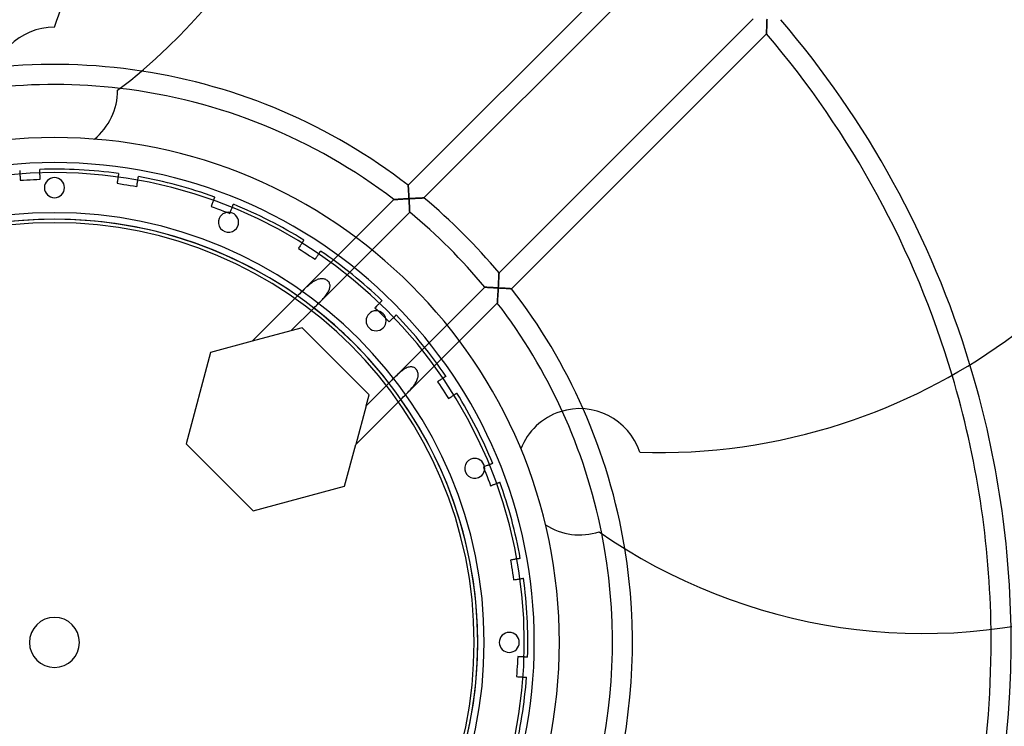
# Model space of a CAD drawing. Extents: x -362 to 362, y -362 to 382.
# Drawn here: x -7 to 190, y -17 to 124 of the extents above; entities that cross this region are included whole.
import ezdxf

# ---------------------------------------------------------------- set-up
doc = ezdxf.new("R2010")
doc.units = 0
doc.layers.add('HIDDEN', color=7, linetype='CONTINUOUS')
doc.layers.add('THICK', color=7, linetype='CONTINUOUS')

msp = doc.modelspace()

# ---------------------------------------------------------------- linework, layer by layer
at = {"layer": 'HIDDEN'}
for p, q in [((70.62, 91.27), (121.5, 142.15)), ((124.52, 139.51), (73.76, 88.75)), ((88.75, 73.76), (139.51, 124.52)), ((142.24, 123.98), (142.23, 123.83)), ((142.23, 123.73), (142.24, 123.9)), ((142.24, 124.08), (142.25, 124.26)), ((142.25, 124.13), (142.24, 123.98)), ((142.24, 123.9), (142.24, 124.08)), ((142.25, 124.26), (142.26, 124.44)), ((142.26, 124.44), (142.25, 124.29)), ((142.25, 124.29), (142.25, 124.13)), ((0, 122.85), (0, 122.85)), ((142.17, 121.96), (142.16, 121.86)), ((142.16, 121.83), (142.17, 121.91)), ((142.17, 122.12), (142.18, 122.23)), ((142.18, 122.18), (142.17, 122.06)), ((142.17, 122.01), (142.17, 122.12)), ((142.17, 122.06), (142.17, 121.96)), ((142.17, 121.91), (142.17, 122.01)), ((142.19, 122.55), (142.18, 122.42)), ((142.18, 122.35), (142.19, 122.48)), ((142.18, 122.42), (142.18, 122.3)), ((142.18, 122.23), (142.18, 122.35)), ((142.18, 122.3), (142.18, 122.18)), ((142.2, 122.82), (142.19, 122.68)), ((142.19, 122.62), (142.2, 122.76)), ((142.19, 122.68), (142.19, 122.55)), ((142.19, 122.48), (142.19, 122.62)), ((142.21, 123.1), (142.2, 122.96)), ((142.2, 122.91), (142.21, 123.07)), ((142.2, 122.96), (142.2, 122.82)), ((142.2, 122.76), (142.2, 122.91)), ((142.21, 123.23), (142.22, 123.39)), ((142.22, 123.39), (142.21, 123.24)), ((142.21, 123.24), (142.21, 123.1)), ((142.21, 123.07), (142.21, 123.23)), ((142.23, 123.68), (142.22, 123.54)), ((142.22, 123.39), (142.23, 123.56)), ((142.22, 123.54), (142.22, 123.39)), ((142.23, 123.83), (142.23, 123.68)), ((142.23, 123.56), (142.23, 123.73)), ((142.15, 121.5), (91.27, 70.62)), ((142.16, 121.69), (142.15, 121.63)), ((142.15, 121.61), (142.16, 121.67)), ((142.15, 121.63), (142.15, 121.57)), ((142.15, 121.57), (142.15, 121.61)), ((142.15, 121.53), (142.15, 121.57)), ((142.15, 121.57), (142.15, 121.53)), ((142.15, 121.51), (142.15, 121.53)), ((142.15, 121.53), (142.15, 121.51)), ((142.15, 121.5), (142.15, 121.51)), ((142.15, 121.51), (142.15, 121.5)), ((142.16, 121.86), (142.16, 121.77)), ((142.16, 121.74), (142.16, 121.83)), ((142.16, 121.77), (142.16, 121.69)), ((142.16, 121.67), (142.16, 121.74)), ((12.6, 110.25), (12.6, 110.25)), ((7.96, 100.48), (7.96, 100.48)), ((-2.95, 94.43), (-2.95, 94.45)), ((-2.95, 94.45), (-2.95, 94.45)), ((-2.95, 94.45), (-2.95, 94.45)), ((-2.94, 94.4), (-2.95, 94.43)), ((-2.94, 94.36), (-2.94, 94.4)), ((-2.94, 94.3), (-2.94, 94.36)), ((-6.94, 94.24), (-6.94, 94.24)), ((-6.94, 94.24), (-6.94, 94.22)), ((-6.94, 94.24), (-6.94, 94.24)), ((-6.94, 94.22), (-6.94, 94.19)), ((-6.94, 94.19), (-6.94, 94.15)), ((-6.94, 94.15), (-6.93, 94.09)), ((-6.93, 94.09), (-6.93, 94.02)), ((-6.93, 94.02), (-6.93, 93.93)), ((-6.93, 93.93), (-6.92, 93.84)), ((-6.92, 93.84), (-6.92, 93.73)), ((-6.92, 93.73), (-6.91, 93.62)), ((-6.91, 93.62), (-6.9, 93.49)), ((-6.9, 93.49), (-6.9, 93.36)), ((-6.9, 93.36), (-6.89, 93.21)), ((-6.89, 93.21), (-6.88, 93.05)), ((-6.88, 93.05), (-6.87, 92.87)), ((-6.87, 92.87), (-6.86, 92.68)), ((-6.86, 92.68), (-6.85, 92.48)), ((-6.85, 92.48), (-6.84, 92.27)), ((-4.84, 92.37), (-4.19, 92.41)), ((-4.19, 92.41), (-3.52, 92.44)), ((-3.52, 92.44), (-2.84, 92.48)), ((-2.94, 94.23), (-2.94, 94.3)), ((-2.93, 94.14), (-2.94, 94.23)), ((-2.93, 94.05), (-2.93, 94.14)), ((-2.92, 93.94), (-2.93, 94.05)), ((-2.91, 93.83), (-2.92, 93.94)), ((-2.91, 93.7), (-2.91, 93.83)), ((-2.9, 93.57), (-2.91, 93.7)), ((-2.89, 93.42), (-2.9, 93.57)), ((-2.88, 93.26), (-2.89, 93.42)), ((-2.88, 93.08), (-2.88, 93.26)), ((-2.87, 92.89), (-2.88, 93.08)), ((-2.85, 92.69), (-2.87, 92.89)), ((-2.84, 92.48), (-2.85, 92.69)), ((-2.84, 92.48), (-2.84, 92.48)), ((12.62, 92.44), (12.59, 92.27)), ((12.64, 92.61), (12.62, 92.44)), ((12.67, 92.75), (12.64, 92.61)), ((12.69, 92.89), (12.67, 92.75)), ((12.71, 93.01), (12.69, 92.89)), ((12.72, 93.12), (12.71, 93.01)), ((12.74, 93.23), (12.72, 93.12)), ((12.76, 93.32), (12.74, 93.23)), ((12.77, 93.4), (12.76, 93.32)), ((12.78, 93.47), (12.77, 93.4)), ((12.79, 93.53), (12.78, 93.47)), ((12.8, 93.57), (12.79, 93.53)), ((12.8, 93.63), (12.8, 93.62)), ((12.8, 93.63), (12.8, 93.63)), ((12.8, 93.62), (12.8, 93.61)), ((12.8, 93.61), (12.8, 93.57)), ((16.66, 92.38), (16.67, 92.5)), ((16.67, 92.5), (16.69, 92.6)), ((16.69, 92.6), (16.71, 92.7)), ((16.71, 92.7), (16.72, 92.78)), ((16.72, 92.78), (16.73, 92.85)), ((16.73, 92.85), (16.74, 92.91)), ((16.74, 92.91), (16.75, 92.95)), ((16.75, 92.98), (16.75, 93)), ((16.75, 93), (16.76, 93)), ((16.75, 92.95), (16.75, 92.98)), ((16.76, 93), (16.76, 93)), ((-6.84, 92.27), (-6.16, 92.3)), ((-6.84, 92.27), (-6.84, 92.27)), ((-6.16, 92.3), (-5.5, 92.34)), ((-5.5, 92.34), (-4.84, 92.37)), ((12.53, 91.88), (12.49, 91.67)), ((12.49, 91.67), (13.16, 91.57)), ((12.49, 91.67), (12.49, 91.67)), ((12.56, 92.08), (12.53, 91.88)), ((12.59, 92.27), (12.56, 92.08)), ((13.16, 91.57), (13.82, 91.46)), ((13.82, 91.46), (14.47, 91.36)), ((14.47, 91.36), (15.12, 91.26)), ((15.12, 91.26), (15.78, 91.15)), ((15.78, 91.15), (16.45, 91.05)), ((16.45, 91.05), (16.48, 91.26)), ((16.45, 91.05), (16.45, 91.05)), ((16.48, 91.26), (16.51, 91.46)), ((16.51, 91.46), (16.54, 91.64)), ((16.54, 91.64), (16.57, 91.82)), ((16.57, 91.82), (16.59, 91.98)), ((16.59, 91.98), (16.62, 92.13)), ((16.62, 92.13), (16.64, 92.26)), ((16.64, 92.26), (16.66, 92.38)), ((70.62, 91.26), (70.62, 91.27)), ((70.62, 91.27), (70.62, 91.26)), ((70.62, 91.24), (70.62, 91.26)), ((70.62, 91.26), (70.62, 91.24)), ((70.62, 91.21), (70.62, 91.24)), ((70.62, 91.24), (70.62, 91.21)), ((70.63, 91.17), (70.62, 91.21)), ((70.62, 91.21), (70.63, 91.17)), ((70.63, 91.11), (70.63, 91.17)), ((70.63, 91.17), (70.63, 91.12)), ((70.63, 91.12), (70.63, 91.06)), ((70.63, 91.04), (70.63, 91.11)), ((70.63, 91.06), (70.64, 90.99)), ((70.64, 90.97), (70.63, 91.04)), ((70.64, 90.99), (70.64, 90.91)), ((70.64, 90.88), (70.64, 90.97)), ((70.64, 90.91), (70.65, 90.82)), ((70.65, 90.79), (70.64, 90.88)), ((70.65, 90.82), (70.65, 90.73)), ((70.66, 90.69), (70.65, 90.79)), ((70.65, 90.73), (70.66, 90.63)), ((70.66, 90.59), (70.66, 90.69)), ((70.66, 90.63), (70.67, 90.52)), ((70.67, 90.47), (70.66, 90.59)), ((70.67, 90.52), (70.67, 90.41)), ((70.68, 90.36), (70.67, 90.47)), ((31.85, 88.54), (31.81, 88.44)), ((31.88, 88.63), (31.85, 88.54)), ((31.91, 88.71), (31.88, 88.63)), ((31.94, 88.77), (31.91, 88.71)), ((31.96, 88.83), (31.94, 88.77)), ((31.97, 88.87), (31.96, 88.83)), ((31.98, 88.9), (31.97, 88.87)), ((31.99, 88.91), (31.98, 88.9)), ((31.99, 88.92), (31.99, 88.91)), ((31.99, 88.92), (31.99, 88.92)), ((68.47, 88.46), (68.36, 88.45)), ((68.41, 88.46), (68.52, 88.46)), ((68.6, 88.47), (68.47, 88.46)), ((68.52, 88.46), (68.65, 88.47)), ((68.73, 88.48), (68.6, 88.47)), ((68.65, 88.47), (68.78, 88.48)), ((68.86, 88.49), (68.73, 88.48)), ((68.78, 88.48), (68.92, 88.49)), ((68.99, 88.49), (68.86, 88.49)), ((68.92, 88.49), (69.07, 88.5)), ((69.13, 88.5), (68.99, 88.49)), ((69.07, 88.5), (69.22, 88.51)), ((69.27, 88.51), (69.13, 88.5)), ((69.22, 88.51), (69.38, 88.52)), ((69.42, 88.52), (69.27, 88.51)), ((69.38, 88.52), (69.55, 88.53)), ((69.57, 88.53), (69.42, 88.52)), ((69.55, 88.53), (69.71, 88.54)), ((69.71, 88.54), (69.57, 88.53)), ((69.71, 88.54), (69.88, 88.55)), ((69.86, 88.55), (69.71, 88.54)), ((70.01, 88.56), (69.86, 88.55)), ((69.88, 88.55), (70.06, 88.56)), ((70.17, 88.56), (70.01, 88.56)), ((70.06, 88.56), (70.24, 88.57)), ((70.32, 88.57), (70.17, 88.56)), ((70.24, 88.57), (70.42, 88.58)), ((70.47, 88.58), (70.32, 88.57)), ((70.42, 88.58), (70.6, 88.59)), ((70.63, 88.59), (70.47, 88.58)), ((70.6, 88.59), (70.78, 88.6)), ((70.78, 88.6), (70.63, 88.59)), ((70.67, 90.41), (70.68, 90.3)), ((70.68, 90.24), (70.68, 90.36)), ((70.68, 90.3), (70.69, 90.18)), ((70.69, 90.11), (70.68, 90.24)), ((70.69, 90.18), (70.7, 90.06)), ((70.7, 89.98), (70.69, 90.11)), ((70.7, 90.06), (70.7, 89.93)), ((70.71, 89.85), (70.7, 89.98)), ((70.7, 89.93), (70.71, 89.81)), ((70.72, 89.72), (70.71, 89.85)), ((70.71, 89.81), (70.72, 89.68)), ((70.72, 89.58), (70.72, 89.72)), ((70.72, 89.68), (70.73, 89.55)), ((70.73, 89.45), (70.72, 89.58)), ((70.73, 89.55), (70.73, 89.41)), ((70.74, 89.31), (70.73, 89.45)), ((70.73, 89.41), (70.74, 89.28)), ((70.75, 89.17), (70.74, 89.31)), ((70.74, 89.28), (70.75, 89.15)), ((70.76, 89.03), (70.75, 89.17)), ((70.75, 89.15), (70.76, 89.01)), ((70.76, 88.88), (70.76, 89.03)), ((70.76, 89.01), (70.76, 88.87)), ((70.77, 88.74), (70.76, 88.88)), ((70.76, 88.87), (70.77, 88.74)), ((70.78, 88.6), (70.77, 88.74)), ((70.77, 88.74), (70.78, 88.6)), ((70.93, 88.61), (70.78, 88.6)), ((70.78, 88.6), (70.93, 88.61)), ((70.78, 88.6), (70.79, 88.44)), ((70.79, 88.45), (70.78, 88.6)), ((71.07, 88.62), (70.93, 88.61)), ((70.93, 88.61), (71.08, 88.62)), ((71.22, 88.62), (71.07, 88.62)), ((71.08, 88.62), (71.24, 88.62)), ((71.37, 88.63), (71.22, 88.62)), ((71.24, 88.62), (71.39, 88.63)), ((71.51, 88.64), (71.37, 88.63)), ((71.39, 88.63), (71.54, 88.64)), ((71.66, 88.65), (71.51, 88.64)), ((71.54, 88.64), (71.69, 88.65)), ((71.8, 88.65), (71.66, 88.65)), ((71.69, 88.65), (71.84, 88.66)), ((71.94, 88.66), (71.8, 88.65)), ((71.84, 88.66), (71.99, 88.66)), ((72.08, 88.67), (71.94, 88.66)), ((71.99, 88.66), (72.13, 88.67)), ((72.22, 88.68), (72.08, 88.67)), ((72.13, 88.67), (72.28, 88.68)), ((72.36, 88.68), (72.22, 88.68)), ((72.28, 88.68), (72.42, 88.69)), ((72.49, 88.69), (72.36, 88.68)), ((72.42, 88.69), (72.55, 88.69)), ((72.62, 88.7), (72.49, 88.69)), ((72.55, 88.69), (72.69, 88.7)), ((72.75, 88.7), (72.62, 88.7)), ((72.69, 88.7), (72.82, 88.71)), ((72.88, 88.71), (72.75, 88.7)), ((72.82, 88.71), (72.95, 88.71)), ((73, 88.71), (72.88, 88.71)), ((72.95, 88.71), (73.07, 88.72)), ((73.11, 88.72), (73, 88.71)), ((73.07, 88.72), (73.18, 88.72)), ((73.22, 88.73), (73.11, 88.72)), ((73.18, 88.72), (73.29, 88.73)), ((73.32, 88.73), (73.22, 88.73)), ((73.29, 88.73), (73.39, 88.73)), ((73.42, 88.73), (73.32, 88.73)), ((73.39, 88.73), (73.48, 88.74)), ((73.5, 88.74), (73.42, 88.73)), ((73.48, 88.74), (73.56, 88.74)), ((73.58, 88.74), (73.5, 88.74)), ((73.56, 88.74), (73.63, 88.74)), ((73.64, 88.74), (73.58, 88.74)), ((73.63, 88.74), (73.69, 88.75)), ((73.69, 88.75), (73.64, 88.74)), ((73.73, 88.75), (73.69, 88.75)), ((73.69, 88.75), (73.73, 88.75)), ((73.75, 88.75), (73.73, 88.75)), ((73.73, 88.75), (73.75, 88.75)), ((73.76, 88.75), (73.75, 88.75)), ((73.75, 88.75), (73.76, 88.75)), ((31.36, 87.27), (31.28, 87.07)), ((31.28, 87.07), (31.91, 86.83)), ((31.28, 87.07), (31.28, 87.07)), ((31.43, 87.46), (31.36, 87.27)), ((31.5, 87.64), (31.43, 87.46)), ((31.56, 87.8), (31.5, 87.64)), ((31.62, 87.95), (31.56, 87.8)), ((31.67, 88.09), (31.62, 87.95)), ((31.72, 88.22), (31.67, 88.09)), ((31.77, 88.33), (31.72, 88.22)), ((31.81, 88.44), (31.77, 88.33)), ((31.91, 86.83), (32.54, 86.59)), ((32.54, 86.59), (33.15, 86.36)), ((35.3, 86.37), (35.35, 86.52)), ((35.35, 86.52), (35.41, 86.66)), ((35.41, 86.66), (35.46, 86.78)), ((35.46, 86.78), (35.5, 86.9)), ((35.5, 86.9), (35.54, 87.01)), ((35.54, 87.01), (35.58, 87.11)), ((35.58, 87.11), (35.61, 87.2)), ((35.61, 87.2), (35.64, 87.28)), ((35.64, 87.28), (35.67, 87.34)), ((35.67, 87.34), (35.69, 87.39)), ((35.69, 87.39), (35.71, 87.44)), ((35.71, 87.44), (35.72, 87.46)), ((35.72, 87.48), (35.73, 87.49)), ((35.72, 87.46), (35.72, 87.48)), ((35.73, 87.49), (35.73, 87.49)), ((48.53, 69.18), (67.77, 88.42)), ((67.77, 88.42), (67.78, 88.42)), ((67.78, 88.42), (67.77, 88.42)), ((67.78, 88.42), (67.8, 88.42)), ((67.8, 88.42), (67.78, 88.42)), ((67.8, 88.42), (67.84, 88.42)), ((67.84, 88.42), (67.8, 88.42)), ((67.84, 88.42), (67.89, 88.42)), ((67.9, 88.42), (67.84, 88.42)), ((67.89, 88.42), (67.95, 88.43)), ((67.97, 88.43), (67.9, 88.42)), ((67.95, 88.43), (68.02, 88.43)), ((68.05, 88.43), (67.97, 88.43)), ((68.02, 88.43), (68.11, 88.44)), ((68.15, 88.44), (68.05, 88.43)), ((68.11, 88.44), (68.2, 88.44)), ((68.25, 88.45), (68.15, 88.44)), ((68.2, 88.44), (68.3, 88.45)), ((68.36, 88.45), (68.25, 88.45)), ((68.3, 88.45), (68.41, 88.46)), ((70.8, 88.3), (70.79, 88.45)), ((70.79, 88.44), (70.8, 88.28)), ((70.8, 88.15), (70.8, 88.3)), ((70.8, 88.28), (70.81, 88.13)), ((70.81, 88.01), (70.8, 88.15)), ((70.81, 88.13), (70.81, 87.97)), ((70.82, 87.86), (70.81, 88.01)), ((70.81, 87.97), (70.82, 87.82)), ((70.83, 87.72), (70.82, 87.86)), ((70.82, 87.82), (70.83, 87.67)), ((70.84, 87.57), (70.83, 87.72)), ((70.83, 87.67), (70.84, 87.53)), ((70.84, 87.43), (70.84, 87.57)), ((70.84, 87.53), (70.85, 87.38)), ((70.85, 87.29), (70.84, 87.43)), ((70.85, 87.38), (70.85, 87.24)), ((70.86, 87.16), (70.85, 87.29)), ((70.85, 87.24), (70.86, 87.11)), ((70.86, 87.02), (70.86, 87.16)), ((70.86, 87.11), (70.87, 86.98)), ((70.87, 86.9), (70.86, 87.02)), ((70.87, 86.98), (70.87, 86.86)), ((70.88, 86.77), (70.87, 86.9)), ((70.87, 86.86), (70.88, 86.74)), ((70.88, 86.65), (70.88, 86.77)), ((70.88, 86.74), (70.88, 86.63)), ((70.89, 86.54), (70.88, 86.65)), ((70.88, 86.63), (70.89, 86.53)), ((70.89, 86.43), (70.89, 86.54)), ((70.89, 86.53), (70.89, 86.43)), ((33.15, 86.36), (33.76, 86.12)), ((33.76, 86.12), (34.38, 85.88)), ((34.38, 85.88), (35.02, 85.64)), ((35.02, 85.64), (35.09, 85.84)), ((35.02, 85.64), (35.02, 85.64)), ((35.09, 85.84), (35.16, 86.03)), ((35.16, 86.03), (35.23, 86.2)), ((35.23, 86.2), (35.3, 86.37)), ((70.92, 85.91), (51.78, 66.77)), ((70.89, 86.43), (70.9, 86.34)), ((70.9, 86.33), (70.89, 86.43)), ((70.9, 86.34), (70.9, 86.25)), ((70.9, 86.24), (70.9, 86.33)), ((70.9, 86.25), (70.91, 86.18)), ((70.91, 86.16), (70.9, 86.24)), ((70.91, 86.18), (70.91, 86.11)), ((70.91, 86.08), (70.91, 86.16)), ((70.91, 86.11), (70.91, 86.05)), ((70.91, 86.02), (70.91, 86.08)), ((70.91, 86.05), (70.91, 86)), ((70.92, 85.97), (70.91, 86.02)), ((70.91, 86), (70.92, 85.96)), ((70.92, 85.94), (70.92, 85.97)), ((70.92, 85.96), (70.92, 85.93)), ((70.92, 85.92), (70.92, 85.94)), ((70.92, 85.93), (70.92, 85.92)), ((70.92, 85.92), (70.92, 85.91)), ((70.92, 85.91), (70.92, 85.92)), ((48.82, 78.84), (48.7, 78.67)), ((48.7, 78.67), (49.27, 78.3)), ((48.7, 78.67), (48.7, 78.67)), ((48.93, 79.01), (48.82, 78.84)), ((49.03, 79.17), (48.93, 79.01)), ((49.13, 79.32), (49.03, 79.17)), ((49.22, 79.46), (49.13, 79.32)), ((49.3, 79.58), (49.22, 79.46)), ((49.37, 79.69), (49.3, 79.58)), ((49.44, 79.8), (49.37, 79.69)), ((49.5, 79.9), (49.44, 79.8)), ((49.56, 79.99), (49.5, 79.9)), ((49.61, 80.07), (49.56, 79.99)), ((49.66, 80.14), (49.61, 80.07)), ((49.69, 80.2), (49.66, 80.14)), ((49.73, 80.24), (49.69, 80.2)), ((49.75, 80.28), (49.73, 80.24)), ((49.77, 80.31), (49.75, 80.28)), ((49.78, 80.32), (49.77, 80.31)), ((49.78, 80.33), (49.78, 80.32)), ((49.78, 80.33), (49.78, 80.33)), ((49.27, 78.3), (49.83, 77.93)), ((49.83, 77.93), (50.38, 77.58)), ((50.38, 77.58), (50.93, 77.22)), ((50.93, 77.22), (51.49, 76.86)), ((51.49, 76.86), (52.06, 76.49)), ((52.06, 76.49), (52.17, 76.67)), ((52.17, 76.67), (52.28, 76.83)), ((52.28, 76.83), (52.38, 76.99)), ((52.38, 76.99), (52.48, 77.14)), ((52.48, 77.14), (52.57, 77.28)), ((52.57, 77.28), (52.65, 77.4)), ((52.65, 77.4), (52.72, 77.52)), ((52.72, 77.52), (52.79, 77.62)), ((52.79, 77.62), (52.86, 77.72)), ((52.86, 77.72), (52.91, 77.81)), ((52.91, 77.81), (52.97, 77.89)), ((52.97, 77.89), (53.01, 77.96)), ((53.01, 77.96), (53.05, 78.02)), ((53.05, 78.02), (53.08, 78.06)), ((53.08, 78.06), (53.1, 78.1)), ((53.1, 78.1), (53.12, 78.13)), ((53.12, 78.13), (53.13, 78.14)), ((53.13, 78.14), (53.13, 78.15)), ((53.13, 78.15), (53.13, 78.15)), ((52.06, 76.49), (52.06, 76.49)), ((88.71, 72.88), (88.7, 72.75)), ((88.7, 72.69), (88.71, 72.82)), ((88.7, 72.75), (88.7, 72.62)), ((88.72, 73.11), (88.71, 73)), ((88.71, 72.95), (88.72, 73.07)), ((88.71, 73), (88.71, 72.88)), ((88.71, 72.82), (88.71, 72.95)), ((88.72, 73.18), (88.73, 73.29)), ((88.73, 73.22), (88.72, 73.11)), ((88.72, 73.07), (88.72, 73.18)), ((88.74, 73.5), (88.73, 73.42)), ((88.73, 73.39), (88.74, 73.48)), ((88.73, 73.42), (88.73, 73.32)), ((88.73, 73.29), (88.73, 73.39)), ((88.73, 73.32), (88.73, 73.22)), ((88.74, 73.63), (88.75, 73.69)), ((88.75, 73.69), (88.74, 73.64)), ((88.74, 73.64), (88.74, 73.58)), ((88.74, 73.56), (88.74, 73.63)), ((88.74, 73.58), (88.74, 73.5)), ((88.74, 73.48), (88.74, 73.56)), ((88.75, 73.75), (88.75, 73.76)), ((88.75, 73.76), (88.75, 73.75)), ((88.75, 73.73), (88.75, 73.75)), ((88.75, 73.75), (88.75, 73.73)), ((88.75, 73.69), (88.75, 73.73)), ((88.75, 73.73), (88.75, 73.69)), ((50.28, 70.9), (50.07, 70.7)), ((50.49, 71.09), (50.28, 70.9)), ((50.7, 71.27), (50.49, 71.09)), ((50.9, 71.44), (50.7, 71.27)), ((51.1, 71.61), (50.9, 71.44)), ((51.3, 71.76), (51.1, 71.61)), ((51.5, 71.91), (51.3, 71.76)), ((51.7, 72.04), (51.5, 71.91)), ((51.9, 72.16), (51.7, 72.04)), ((52.1, 72.26), (51.9, 72.16)), ((52.29, 72.36), (52.1, 72.26)), ((52.47, 72.43), (52.29, 72.36)), ((52.66, 72.5), (52.47, 72.43)), ((52.84, 72.55), (52.66, 72.5)), ((53.02, 72.58), (52.84, 72.55)), ((53.19, 72.61), (53.02, 72.58)), ((53.37, 72.61), (53.19, 72.61)), ((53.54, 72.61), (53.37, 72.61)), ((53.72, 72.59), (53.54, 72.61)), ((53.89, 72.55), (53.72, 72.59)), ((54.05, 72.5), (53.89, 72.55)), ((54.2, 72.44), (54.05, 72.5)), ((54.34, 72.36), (54.2, 72.44)), ((54.48, 72.27), (54.34, 72.36)), ((54.6, 72.16), (54.48, 72.27)), ((54.71, 72.04), (54.6, 72.16)), ((54.81, 71.9), (54.71, 72.04)), ((54.89, 71.76), (54.81, 71.9)), ((54.94, 71.61), (54.89, 71.76)), ((54.99, 71.46), (54.94, 71.61)), ((54.94, 70.68), (54.98, 70.83)), ((54.98, 70.83), (55, 70.99)), ((55.01, 71.3), (54.99, 71.46)), ((55, 70.99), (55.01, 71.15)), ((55.01, 71.15), (55.01, 71.3)), ((66.77, 51.78), (85.91, 70.92)), ((85.91, 70.92), (85.92, 70.92)), ((85.92, 70.92), (85.91, 70.92)), ((85.92, 70.92), (85.93, 70.92)), ((85.94, 70.92), (85.92, 70.92)), ((85.93, 70.92), (85.96, 70.92)), ((85.97, 70.92), (85.94, 70.92)), ((85.96, 70.92), (86, 70.91)), ((86.02, 70.91), (85.97, 70.92)), ((86, 70.91), (86.05, 70.91)), ((86.08, 70.91), (86.02, 70.91)), ((86.05, 70.91), (86.11, 70.91)), ((86.16, 70.91), (86.08, 70.91)), ((86.11, 70.91), (86.18, 70.91)), ((86.24, 70.9), (86.16, 70.91)), ((86.18, 70.91), (86.25, 70.9)), ((86.33, 70.9), (86.24, 70.9)), ((86.25, 70.9), (86.34, 70.9)), ((86.43, 70.89), (86.33, 70.9)), ((86.34, 70.9), (86.43, 70.89)), ((86.43, 70.89), (86.53, 70.89)), ((86.54, 70.89), (86.43, 70.89)), ((86.53, 70.89), (86.63, 70.88)), ((86.65, 70.88), (86.54, 70.89)), ((86.63, 70.88), (86.74, 70.88)), ((86.77, 70.88), (86.65, 70.88)), ((86.74, 70.88), (86.86, 70.87)), ((86.9, 70.87), (86.77, 70.88)), ((86.86, 70.87), (86.98, 70.87)), ((87.02, 70.86), (86.9, 70.87)), ((86.98, 70.87), (87.11, 70.86)), ((87.16, 70.86), (87.02, 70.86)), ((87.11, 70.86), (87.24, 70.85)), ((87.29, 70.85), (87.16, 70.86)), ((87.24, 70.85), (87.38, 70.85)), ((87.43, 70.84), (87.29, 70.85)), ((87.38, 70.85), (87.53, 70.84)), ((87.57, 70.84), (87.43, 70.84)), ((87.53, 70.84), (87.67, 70.83)), ((87.72, 70.83), (87.57, 70.84)), ((87.67, 70.83), (87.82, 70.82)), ((87.86, 70.82), (87.72, 70.83)), ((87.82, 70.82), (87.97, 70.81)), ((88.01, 70.81), (87.86, 70.82)), ((87.97, 70.81), (88.13, 70.81)), ((88.15, 70.8), (88.01, 70.81)), ((88.13, 70.81), (88.28, 70.8)), ((88.3, 70.8), (88.15, 70.8)), ((88.28, 70.8), (88.44, 70.79)), ((88.45, 70.79), (88.3, 70.8)), ((88.44, 70.79), (88.6, 70.78)), ((88.6, 70.78), (88.45, 70.79)), ((88.6, 70.78), (88.59, 70.6)), ((88.59, 70.63), (88.6, 70.78)), ((88.6, 70.78), (88.61, 70.93)), ((88.61, 70.93), (88.6, 70.78)), ((88.74, 70.77), (88.6, 70.78)), ((88.6, 70.78), (88.74, 70.77)), ((88.61, 70.93), (88.62, 71.08)), ((88.62, 71.07), (88.61, 70.93)), ((88.62, 71.24), (88.63, 71.39)), ((88.63, 71.37), (88.62, 71.22)), ((88.62, 71.08), (88.62, 71.24)), ((88.62, 71.22), (88.62, 71.07)), ((88.63, 71.39), (88.64, 71.54)), ((88.64, 71.51), (88.63, 71.37)), ((88.64, 71.54), (88.65, 71.69)), ((88.65, 71.66), (88.64, 71.51)), ((88.66, 71.94), (88.65, 71.8)), ((88.65, 71.69), (88.66, 71.84)), ((88.65, 71.8), (88.65, 71.66)), ((88.66, 71.99), (88.67, 72.13)), ((88.67, 72.08), (88.66, 71.94)), ((88.66, 71.84), (88.66, 71.99)), ((88.67, 72.13), (88.68, 72.28)), ((88.68, 72.22), (88.67, 72.08)), ((88.69, 72.49), (88.68, 72.36)), ((88.68, 72.28), (88.69, 72.42)), ((88.68, 72.36), (88.68, 72.22)), ((88.69, 72.55), (88.7, 72.69)), ((88.7, 72.62), (88.69, 72.49)), ((88.69, 72.42), (88.69, 72.55)), ((88.88, 70.76), (88.74, 70.77)), ((88.74, 70.77), (88.87, 70.76)), ((48.53, 69.18), (39.49, 60.14)), ((48.75, 69.4), (48.53, 69.18)), ((48.97, 69.62), (48.75, 69.4)), ((49.2, 69.84), (48.97, 69.62)), ((49.42, 70.06), (49.2, 69.84)), ((49.64, 70.28), (49.42, 70.06)), ((49.86, 70.5), (49.64, 70.28)), ((50.07, 70.7), (49.86, 70.5)), ((53.67, 68.7), (53.84, 68.9)), ((53.84, 68.9), (54.01, 69.1)), ((54.01, 69.1), (54.16, 69.29)), ((54.16, 69.29), (54.31, 69.48)), ((54.31, 69.48), (54.44, 69.66)), ((54.44, 69.66), (54.56, 69.85)), ((54.56, 69.85), (54.66, 70.02)), ((54.66, 70.02), (54.75, 70.19)), ((54.75, 70.19), (54.83, 70.36)), ((54.83, 70.36), (54.89, 70.52)), ((54.89, 70.52), (54.94, 70.68)), ((88.49, 68.92), (88.48, 68.78)), ((88.48, 68.73), (88.49, 68.86)), ((88.49, 68.99), (88.5, 69.13)), ((88.5, 69.07), (88.49, 68.92)), ((88.49, 68.86), (88.49, 68.99)), ((88.5, 69.13), (88.51, 69.27)), ((88.51, 69.22), (88.5, 69.07)), ((88.51, 69.27), (88.52, 69.42)), ((88.52, 69.38), (88.51, 69.22)), ((88.52, 69.42), (88.53, 69.57)), ((88.53, 69.55), (88.52, 69.38)), ((88.54, 69.71), (88.53, 69.55)), ((88.53, 69.57), (88.54, 69.71)), ((88.55, 69.88), (88.54, 69.71)), ((88.54, 69.71), (88.55, 69.86)), ((88.56, 70.06), (88.55, 69.88)), ((88.55, 69.86), (88.56, 70.01)), ((88.56, 70.17), (88.57, 70.32)), ((88.57, 70.24), (88.56, 70.06)), ((88.56, 70.01), (88.56, 70.17)), ((88.57, 70.32), (88.58, 70.47)), ((88.58, 70.42), (88.57, 70.24)), ((88.58, 70.47), (88.59, 70.63)), ((88.59, 70.6), (88.58, 70.42)), ((88.87, 70.76), (89.01, 70.76)), ((89.03, 70.76), (88.88, 70.76)), ((89.01, 70.76), (89.15, 70.75)), ((89.17, 70.75), (89.03, 70.76)), ((89.15, 70.75), (89.28, 70.74)), ((89.31, 70.74), (89.17, 70.75)), ((89.28, 70.74), (89.41, 70.73)), ((89.45, 70.73), (89.31, 70.74)), ((89.41, 70.73), (89.55, 70.73)), ((89.58, 70.72), (89.45, 70.73)), ((89.55, 70.73), (89.68, 70.72)), ((89.72, 70.72), (89.58, 70.72)), ((89.68, 70.72), (89.81, 70.71)), ((89.85, 70.71), (89.72, 70.72)), ((89.81, 70.71), (89.93, 70.7)), ((89.98, 70.7), (89.85, 70.71)), ((89.93, 70.7), (90.06, 70.7)), ((90.11, 70.69), (89.98, 70.7)), ((90.06, 70.7), (90.18, 70.69)), ((90.24, 70.68), (90.11, 70.69)), ((90.18, 70.69), (90.3, 70.68)), ((90.36, 70.68), (90.24, 70.68)), ((90.3, 70.68), (90.41, 70.67)), ((90.47, 70.67), (90.36, 70.68)), ((90.41, 70.67), (90.52, 70.67)), ((90.59, 70.66), (90.47, 70.67)), ((90.52, 70.67), (90.63, 70.66)), ((90.69, 70.66), (90.59, 70.66)), ((90.63, 70.66), (90.73, 70.65)), ((90.79, 70.65), (90.69, 70.66)), ((90.73, 70.65), (90.82, 70.65)), ((90.88, 70.64), (90.79, 70.65)), ((90.82, 70.65), (90.91, 70.64)), ((90.97, 70.64), (90.88, 70.64)), ((90.91, 70.64), (90.99, 70.64)), ((91.04, 70.63), (90.97, 70.64)), ((90.99, 70.64), (91.06, 70.63)), ((91.11, 70.63), (91.04, 70.63)), ((91.06, 70.63), (91.12, 70.63)), ((91.17, 70.63), (91.11, 70.63)), ((91.12, 70.63), (91.17, 70.63)), ((91.21, 70.62), (91.17, 70.63)), ((91.17, 70.63), (91.21, 70.62)), ((91.24, 70.62), (91.21, 70.62)), ((91.21, 70.62), (91.24, 70.62)), ((91.26, 70.62), (91.24, 70.62)), ((91.24, 70.62), (91.26, 70.62)), ((91.27, 70.62), (91.26, 70.62)), ((91.26, 70.62), (91.27, 70.62)), ((51.78, 66.77), (52, 67)), ((52, 67), (52.23, 67.22)), ((52.23, 67.22), (52.44, 67.43)), ((52.44, 67.43), (52.66, 67.65)), ((52.66, 67.65), (52.87, 67.87)), ((52.87, 67.87), (53.08, 68.09)), ((53.08, 68.09), (53.29, 68.3)), ((53.29, 68.3), (53.48, 68.5)), ((53.48, 68.5), (53.67, 68.7)), ((64.14, 66.97), (63.99, 66.82)), ((64.29, 67.11), (64.14, 66.97)), ((64.42, 67.25), (64.29, 67.11)), ((64.54, 67.37), (64.42, 67.25)), ((64.66, 67.49), (64.54, 67.37)), ((64.77, 67.59), (64.66, 67.49)), ((64.86, 67.69), (64.77, 67.59)), ((64.95, 67.78), (64.86, 67.69)), ((65.03, 67.86), (64.95, 67.78)), ((65.11, 67.93), (65.03, 67.86)), ((65.17, 68), (65.11, 67.93)), ((65.23, 68.06), (65.17, 68)), ((65.28, 68.11), (65.23, 68.06)), ((65.32, 68.15), (65.28, 68.11)), ((65.35, 68.18), (65.32, 68.15)), ((65.38, 68.2), (65.35, 68.18)), ((65.39, 68.22), (65.38, 68.2)), ((65.39, 68.22), (65.39, 68.22)), ((65.39, 68.22), (65.39, 68.22)), ((88.42, 67.77), (69.18, 48.53)), ((88.42, 67.9), (88.43, 67.97)), ((88.43, 67.95), (88.42, 67.89)), ((88.42, 67.84), (88.42, 67.9)), ((88.42, 67.89), (88.42, 67.84)), ((88.42, 67.84), (88.42, 67.8)), ((88.42, 67.8), (88.42, 67.84)), ((88.42, 67.8), (88.42, 67.78)), ((88.42, 67.78), (88.42, 67.8)), ((88.42, 67.78), (88.42, 67.77)), ((88.42, 67.77), (88.42, 67.78)), ((88.43, 68.05), (88.44, 68.15)), ((88.44, 68.11), (88.43, 68.02)), ((88.43, 67.97), (88.43, 68.05)), ((88.43, 68.02), (88.43, 67.95)), ((88.45, 68.3), (88.44, 68.2)), ((88.44, 68.15), (88.45, 68.25)), ((88.44, 68.2), (88.44, 68.11)), ((88.45, 68.36), (88.46, 68.47)), ((88.46, 68.41), (88.45, 68.3)), ((88.45, 68.25), (88.45, 68.36)), ((88.47, 68.65), (88.46, 68.52)), ((88.46, 68.47), (88.47, 68.6)), ((88.46, 68.52), (88.46, 68.41)), ((88.48, 68.78), (88.47, 68.65)), ((88.47, 68.6), (88.48, 68.73)), ((47.22, 62.21), (51.78, 66.77)), ((63.99, 66.82), (64.47, 66.34)), ((63.99, 66.82), (63.99, 66.82)), ((64.47, 66.34), (64.94, 65.87)), ((64.94, 65.87), (65.41, 65.41)), ((65.41, 65.41), (65.87, 64.94)), ((65.87, 64.94), (66.34, 64.47)), ((67.69, 64.86), (67.78, 64.95)), ((67.78, 64.95), (67.86, 65.03)), ((67.86, 65.03), (67.93, 65.11)), ((67.93, 65.11), (68, 65.17)), ((68, 65.17), (68.06, 65.23)), ((68.06, 65.23), (68.11, 65.28)), ((68.11, 65.28), (68.15, 65.32)), ((68.15, 65.32), (68.18, 65.35)), ((68.18, 65.35), (68.2, 65.38)), ((68.2, 65.38), (68.22, 65.39)), ((68.22, 65.39), (68.22, 65.39)), ((68.22, 65.39), (68.22, 65.39)), ((66.34, 64.47), (66.82, 63.99)), ((66.82, 63.99), (66.97, 64.14)), ((66.82, 63.99), (66.82, 63.99)), ((66.97, 64.14), (67.11, 64.29)), ((67.11, 64.29), (67.25, 64.42)), ((67.25, 64.42), (67.37, 64.54)), ((67.37, 64.54), (67.49, 64.66)), ((67.49, 64.66), (67.59, 64.77)), ((67.59, 64.77), (67.69, 64.86)), ((47.22, 62.21), (39.49, 60.14)), ((49.44, 62.8), (47.22, 62.21)), ((49.44, 62.8), (49.44, 62.8)), ((62.8, 49.44), (49.44, 62.8)), ((39.49, 60.14), (31.18, 57.91)), ((31.18, 57.91), (26.29, 39.66)), ((31.18, 57.91), (31.18, 57.91)), ((68.26, 53.25), (68.02, 53.02)), ((68.49, 53.47), (68.26, 53.25)), ((68.72, 53.68), (68.49, 53.47)), ((68.95, 53.88), (68.72, 53.68)), ((69.17, 54.07), (68.95, 53.88)), ((69.39, 54.24), (69.17, 54.07)), ((69.61, 54.4), (69.39, 54.24)), ((69.82, 54.54), (69.61, 54.4)), ((70.03, 54.67), (69.82, 54.54)), ((70.24, 54.78), (70.03, 54.67)), ((70.44, 54.86), (70.24, 54.78)), ((70.63, 54.93), (70.44, 54.86)), ((70.82, 54.98), (70.63, 54.93)), ((71, 55), (70.82, 54.98)), ((71.17, 55.01), (71, 55)), ((71.33, 55), (71.17, 55.01)), ((71.49, 54.98), (71.33, 55)), ((71.64, 54.94), (71.49, 54.98)), ((71.78, 54.88), (71.64, 54.94)), ((71.92, 54.8), (71.78, 54.88)), ((72.05, 54.7), (71.92, 54.8)), ((72.17, 54.59), (72.05, 54.7)), ((72.28, 54.47), (72.17, 54.59)), ((72.37, 54.33), (72.28, 54.47)), ((72.45, 54.18), (72.37, 54.33)), ((72.51, 54.03), (72.45, 54.18)), ((72.56, 53.87), (72.51, 54.03)), ((72.59, 53.71), (72.56, 53.87)), ((72.61, 53.55), (72.59, 53.71)), ((72.59, 53.04), (72.61, 53.22)), ((72.61, 53.39), (72.61, 53.55)), ((72.61, 53.22), (72.61, 53.39)), ((78.06, 53.08), (78.02, 53.05)), ((78.1, 53.1), (78.06, 53.08)), ((78.13, 53.12), (78.1, 53.1)), ((78.14, 53.13), (78.13, 53.12)), ((78.15, 53.13), (78.14, 53.13)), ((78.15, 53.13), (78.15, 53.13)), ((66.77, 51.78), (62.21, 47.22)), ((67.02, 52.03), (66.77, 51.78)), ((67.27, 52.28), (67.02, 52.03)), ((67.52, 52.53), (67.27, 52.28)), ((67.77, 52.78), (67.52, 52.53)), ((68.02, 53.02), (67.77, 52.78)), ((71.56, 51.03), (71.72, 51.25)), ((71.72, 51.25), (71.88, 51.46)), ((71.88, 51.46), (72.02, 51.67)), ((72.02, 51.67), (72.15, 51.88)), ((72.15, 51.88), (72.26, 52.09)), ((72.26, 52.09), (72.36, 52.29)), ((72.36, 52.29), (72.44, 52.48)), ((72.44, 52.48), (72.5, 52.67)), ((72.5, 52.67), (72.55, 52.86)), ((72.55, 52.86), (72.59, 53.04)), ((76.67, 52.17), (76.49, 52.06)), ((76.49, 52.06), (76.86, 51.49)), ((76.49, 52.06), (76.49, 52.06)), ((76.83, 52.28), (76.67, 52.17)), ((76.99, 52.38), (76.83, 52.28)), ((76.86, 51.49), (77.22, 50.93)), ((77.14, 52.48), (76.99, 52.38)), ((77.28, 52.57), (77.14, 52.48)), ((77.4, 52.65), (77.28, 52.57)), ((77.52, 52.72), (77.4, 52.65)), ((77.62, 52.79), (77.52, 52.72)), ((77.72, 52.86), (77.62, 52.79)), ((77.81, 52.91), (77.72, 52.86)), ((77.89, 52.97), (77.81, 52.91)), ((77.96, 53.01), (77.89, 52.97)), ((78.02, 53.05), (77.96, 53.01)), ((62.21, 47.22), (62.8, 49.44)), ((62.8, 49.44), (62.8, 49.44)), ((69.64, 49), (69.88, 49.23)), ((69.88, 49.23), (70.11, 49.46)), ((70.11, 49.46), (70.33, 49.69)), ((70.33, 49.69), (70.56, 49.92)), ((70.56, 49.92), (70.78, 50.15)), ((70.78, 50.15), (70.99, 50.38)), ((70.99, 50.38), (71.19, 50.6)), ((71.19, 50.6), (71.38, 50.82)), ((71.38, 50.82), (71.56, 51.03)), ((77.22, 50.93), (77.58, 50.38)), ((77.58, 50.38), (77.93, 49.83)), ((77.93, 49.83), (78.3, 49.27)), ((78.3, 49.27), (78.67, 48.7)), ((79.32, 49.13), (79.46, 49.22)), ((79.46, 49.22), (79.58, 49.3)), ((79.58, 49.3), (79.69, 49.37)), ((79.69, 49.37), (79.8, 49.44)), ((79.8, 49.44), (79.9, 49.5)), ((79.9, 49.5), (79.99, 49.56)), ((79.99, 49.56), (80.07, 49.61)), ((80.07, 49.61), (80.14, 49.66)), ((80.14, 49.66), (80.2, 49.69)), ((80.2, 49.69), (80.24, 49.73)), ((80.24, 49.73), (80.28, 49.75)), ((80.28, 49.75), (80.31, 49.77)), ((80.31, 49.77), (80.32, 49.78)), ((80.32, 49.78), (80.33, 49.78)), ((80.33, 49.78), (80.33, 49.78)), ((60.14, 39.49), (69.18, 48.53)), ((62.21, 47.22), (60.14, 39.49)), ((69.18, 48.53), (69.41, 48.76)), ((69.41, 48.76), (69.64, 49)), ((78.67, 48.7), (78.84, 48.82)), ((78.67, 48.7), (78.67, 48.7)), ((78.84, 48.82), (79.01, 48.93)), ((79.01, 48.93), (79.17, 49.03)), ((79.17, 49.03), (79.32, 49.13)), ((26.29, 39.66), (39.66, 26.29)), ((26.29, 39.66), (26.29, 39.66)), ((57.91, 31.18), (60.14, 39.49)), ((93.11, 38.62), (93.11, 38.62)), ((116.84, 37.96), (116.84, 37.96)), ((86.66, 35.41), (86.52, 35.35)), ((86.78, 35.46), (86.66, 35.41)), ((86.9, 35.5), (86.78, 35.46)), ((87.01, 35.54), (86.9, 35.5)), ((87.11, 35.58), (87.01, 35.54)), ((87.2, 35.61), (87.11, 35.58)), ((87.28, 35.64), (87.2, 35.61)), ((87.34, 35.67), (87.28, 35.64)), ((87.39, 35.69), (87.34, 35.67)), ((87.44, 35.71), (87.39, 35.69)), ((87.46, 35.72), (87.44, 35.71)), ((87.48, 35.72), (87.46, 35.72)), ((87.49, 35.73), (87.48, 35.72)), ((87.49, 35.73), (87.49, 35.73)), ((85.84, 35.09), (85.64, 35.02)), ((85.64, 35.02), (85.88, 34.38)), ((85.64, 35.02), (85.64, 35.02)), ((86.03, 35.16), (85.84, 35.09)), ((85.88, 34.38), (86.12, 33.76)), ((86.2, 35.23), (86.03, 35.16)), ((86.12, 33.76), (86.36, 33.15)), ((86.37, 35.3), (86.2, 35.23)), ((86.52, 35.35), (86.37, 35.3)), ((86.36, 33.15), (86.59, 32.54)), ((86.59, 32.54), (86.83, 31.91)), ((86.83, 31.91), (87.07, 31.28)), ((87.46, 31.43), (87.64, 31.5)), ((87.64, 31.5), (87.8, 31.56)), ((87.8, 31.56), (87.95, 31.62)), ((87.95, 31.62), (88.09, 31.67)), ((88.09, 31.67), (88.22, 31.72)), ((88.22, 31.72), (88.33, 31.77)), ((88.33, 31.77), (88.44, 31.81)), ((88.44, 31.81), (88.54, 31.85)), ((88.54, 31.85), (88.63, 31.88)), ((88.63, 31.88), (88.71, 31.91)), ((88.71, 31.91), (88.77, 31.94)), ((88.77, 31.94), (88.83, 31.96)), ((88.83, 31.96), (88.87, 31.97)), ((88.87, 31.97), (88.9, 31.98)), ((88.9, 31.98), (88.91, 31.99)), ((88.91, 31.99), (88.92, 31.99)), ((88.92, 31.99), (88.92, 31.99)), ((39.66, 26.29), (57.91, 31.18)), ((57.91, 31.18), (57.91, 31.18)), ((87.07, 31.28), (87.27, 31.36)), ((87.07, 31.28), (87.07, 31.28)), ((87.27, 31.36), (87.46, 31.43)), ((39.66, 26.29), (39.66, 26.29)), ((98.03, 23.48), (98.03, 23.48)), ((108.75, 22.09), (108.75, 22.09)), ((91.26, 16.48), (91.05, 16.45)), ((91.05, 16.45), (91.15, 15.78)), ((91.05, 16.45), (91.05, 16.45)), ((91.15, 15.78), (91.26, 15.12)), ((91.46, 16.51), (91.26, 16.48)), ((91.64, 16.54), (91.46, 16.51)), ((91.82, 16.57), (91.64, 16.54)), ((91.98, 16.59), (91.82, 16.57)), ((92.13, 16.62), (91.98, 16.59)), ((92.26, 16.64), (92.13, 16.62)), ((92.38, 16.66), (92.26, 16.64)), ((92.5, 16.67), (92.38, 16.66)), ((92.6, 16.69), (92.5, 16.67)), ((92.7, 16.71), (92.6, 16.69)), ((92.78, 16.72), (92.7, 16.71)), ((92.85, 16.73), (92.78, 16.72)), ((92.91, 16.74), (92.85, 16.73)), ((92.95, 16.75), (92.91, 16.74)), ((92.98, 16.75), (92.95, 16.75)), ((93, 16.75), (92.98, 16.75)), ((93, 16.76), (93, 16.75)), ((93, 16.76), (93, 16.76)), ((91.26, 15.12), (91.36, 14.47)), ((91.36, 14.47), (91.46, 13.82)), ((91.46, 13.82), (91.57, 13.16)), ((91.57, 13.16), (91.67, 12.49)), ((91.67, 12.49), (91.88, 12.53)), ((91.67, 12.49), (91.67, 12.49)), ((91.88, 12.53), (92.08, 12.56)), ((92.08, 12.56), (92.27, 12.59)), ((92.27, 12.59), (92.44, 12.62)), ((92.44, 12.62), (92.61, 12.64)), ((92.61, 12.64), (92.75, 12.67)), ((92.75, 12.67), (92.89, 12.69)), ((92.89, 12.69), (93.01, 12.71)), ((93.01, 12.71), (93.12, 12.72)), ((93.12, 12.72), (93.23, 12.74)), ((93.23, 12.74), (93.32, 12.76)), ((93.32, 12.76), (93.4, 12.77)), ((93.4, 12.77), (93.47, 12.78)), ((93.47, 12.78), (93.53, 12.79)), ((93.53, 12.79), (93.57, 12.8)), ((93.57, 12.8), (93.61, 12.8)), ((93.61, 12.8), (93.62, 12.8)), ((93.62, 12.8), (93.63, 12.8)), ((93.63, 12.8), (93.63, 12.8)), ((92.44, -3.52), (92.41, -4.19)), ((92.48, -2.84), (92.44, -3.52)), ((92.69, -2.85), (92.48, -2.84)), ((92.48, -2.84), (92.48, -2.84)), ((92.89, -2.87), (92.69, -2.85)), ((93.08, -2.88), (92.89, -2.87)), ((93.26, -2.88), (93.08, -2.88)), ((93.42, -2.89), (93.26, -2.88)), ((93.57, -2.9), (93.42, -2.89)), ((93.7, -2.91), (93.57, -2.9)), ((93.83, -2.91), (93.7, -2.91)), ((93.94, -2.92), (93.83, -2.91)), ((94.05, -2.93), (93.94, -2.92)), ((94.14, -2.93), (94.05, -2.93)), ((94.23, -2.94), (94.14, -2.93)), ((94.3, -2.94), (94.23, -2.94)), ((94.36, -2.94), (94.3, -2.94)), ((94.4, -2.94), (94.36, -2.94)), ((94.43, -2.95), (94.4, -2.94)), ((94.45, -2.95), (94.43, -2.95)), ((94.45, -2.95), (94.45, -2.95)), ((94.45, -2.95), (94.45, -2.95)), ((92.34, -5.5), (92.3, -6.16)), ((92.37, -4.84), (92.34, -5.5)), ((92.41, -4.19), (92.37, -4.84)), ((92.3, -6.16), (92.27, -6.84)), ((92.27, -6.84), (92.48, -6.85)), ((92.27, -6.84), (92.27, -6.84)), ((92.48, -6.85), (92.68, -6.86)), ((92.68, -6.86), (92.87, -6.87)), ((92.87, -6.87), (93.05, -6.88)), ((93.05, -6.88), (93.21, -6.89)), ((93.21, -6.89), (93.36, -6.9)), ((93.36, -6.9), (93.49, -6.9)), ((93.49, -6.9), (93.62, -6.91)), ((93.62, -6.91), (93.73, -6.92)), ((93.73, -6.92), (93.84, -6.92)), ((93.84, -6.92), (93.93, -6.93)), ((93.93, -6.93), (94.02, -6.93)), ((94.02, -6.93), (94.09, -6.93)), ((94.09, -6.93), (94.15, -6.94)), ((94.15, -6.94), (94.19, -6.94)), ((94.19, -6.94), (94.22, -6.94)), ((94.22, -6.94), (94.24, -6.94)), ((94.24, -6.94), (94.24, -6.94)), ((94.24, -6.94), (94.24, -6.94))]:
    msp.add_line(p, q, dxfattribs=at)
for radius, start, end in [(360, 90, 180), (360, 90, 180), (360, 90, 270), (360, 0, 90), (360, 270, 90), (360, 270, 90), (325, 0, 180), (250, 24.6826, 41.652), (191, 16.8782, 40.6161), (187, 16.5788, 40.5221), (115.4, 52.2684, 81.3377), (111.4, 52.5308, 83.2493), (95.8, 90, 270), (94.5, 82.2127, 91.7873), (95.8, 0, 90), (94.5, 70.2127, 79.7873), (115.4, 39.7297, 50.2703), (94.5, 58.2127, 67.7873), (111.4, 39.5399, 50.4601), (84.5, 45, 135), (84.5, 54.9496, 125.0504), (94.5, 46.2127, 55.7873), (115.4, 23.8438, 37.7317), (111.4, 24.4905, 37.4692), (84.5, 37.7936, 52.2064), (94.5, 34.2127, 43.7873), (84.5, 135, 315), (84.5, 315, 45), (94.5, 22.2127, 31.7873), (84.5, 324.9495, 35.0505), (94.5, 10.2127, 19.7873), (250, 318.348, 6.8618), (111.4, 322.5308, 11.2493), (115.4, 322.2683, 9.3377), (94.5, 358.2127, 7.7873), (5, 0, 180), (187, 319.4779, 0.792), (191, 319.3839, 0.9405), (360, 180, 270), (360, 180, 270), (325, 180, 0), (5, 180, 0), (95.8, 270, 0), (360, 270, 0), (94.5, 346.2127, 355.7873)]:
    msp.add_arc((0, 0), radius, start, end, dxfattribs=at)
at = {"layer": 'THICK'}
for centre, radius, start, end in [((0, 0), 362.5, 90, 180), ((0, 0), 362.5, 0, 90), ((0, 0), 360, 90, 270), ((0, 0), 360, 0, 90), ((0, 0), 315, 0, 180), ((-55.93, 200.6), 113.4, 307.1791, 0), ((-111.37, 163.12), 118.42, 340.1184, 0), ((120.73, 156.32), 118.42, 288, 358.0797), ((0, 110.25), 12.6, 90, 180), ((0, 0), 115.4, 81.3377, 95.8438), ((0, 0), 111.4, 83.2493, 96.4905), ((0, 110.25), 12.6, 309.195, 0), ((0, 0), 100.8, 90, 180), ((0, 0), 100.8, 0, 90), ((0, 0), 95.8, 90, 180), ((0, 0), 95.8, 0, 90), ((0, 0), 93.8, 90, 270), ((0, 90.8), 2, 0, 180), ((0, 0), 93.8, 0, 90), ((0, 90.8), 2, 180, 0), ((0, 0), 85.8, 90, 180), ((0, 0), 85.8, 0, 90), ((34.75, 83.89), 2, 157.5, 337.5), ((34.75, 83.89), 2, 337.5, 157.5), ((0, 0), 83.8, 90, 270), ((0, 0), 83.8, 0, 90), ((64.21, 64.21), 2, 135, 315), ((64.21, 64.21), 2, 315, 135), ((0, 0), 191, 0.9405, 16.8782), ((0, 0), 187, 0.792, 16.5788), ((104.85, 34.07), 12.6, 108, 158.8051), ((104.85, 34.07), 12.6, 18, 108), ((0, 0), 111.4, 11.2493, 24.4905), ((0, 0), 115.4, 9.3377, 23.8438), ((120.73, 156.32), 118.42, 268.1184, 288), ((83.89, 34.75), 2, 112.5, 292.5), ((83.89, 34.75), 2, 292.5, 112.5), ((104.85, 34.07), 12.6, 237.195, 288), ((173.5, 115.18), 113.4, 235.1791, 288), ((90.8, 0), 2, 90, 270), ((90.8, 0), 2, 270, 90), ((0, 0), 315, 180, 0), ((0, 0), 100.8, 180, 270), ((0, 0), 93.8, 270, 0), ((0, 0), 83.8, 270, 0), ((0, 0), 360, 270, 0), ((0, 0), 362.5, 180, 270), ((0, 0), 95.8, 180, 270), ((0, 0), 85.8, 180, 270), ((0, 0), 100.8, 270, 0), ((0, 0), 95.8, 270, 0), ((0, 0), 85.8, 270, 0), ((0, 0), 362.5, 270, 0)]:
    msp.add_arc(centre, radius, start, end, dxfattribs=at)

doc.saveas('drawing.dxf')
